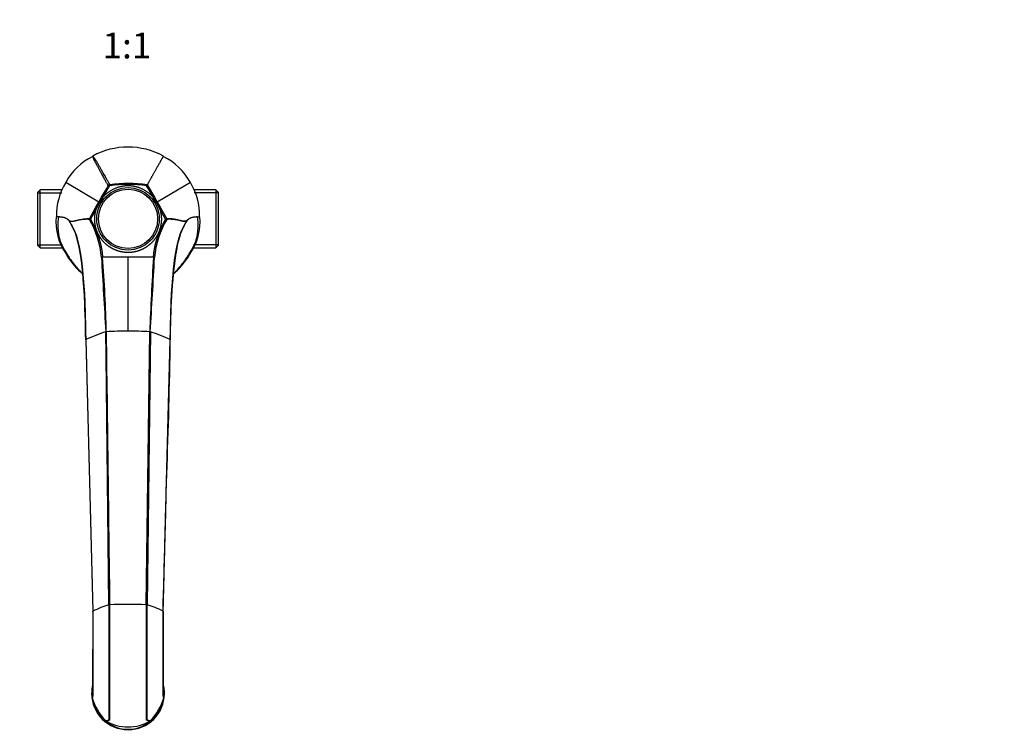
# Model space of a CAD drawing. Units: millimetres. Extents: x 0 to 835, y 0 to 1165.
# Drawn here: x 377 to 835, y 248 to 579 of the extents above; entities that cross this region are included whole.
import ezdxf
from ezdxf import colors
from ezdxf.entities.mleader import LeaderData, LeaderLine
from ezdxf.enums import TextEntityAlignment as Align
from ezdxf.math import Vec2, Vec3

# ---------------------------------------------------------------- set-up
doc = ezdxf.new("R2010")
doc.units = ezdxf.units.MM
doc.layers.add('DV5_Défaut', color=7, linetype='Continuous')
doc.layers.add('Défaut', color=7, linetype='Continuous')
doc.styles.add('SEACAD_ArialB', font='arialbd.ttf')

# ---------------------------------------------------------------- blocks, each defined once
blk = doc.blocks.new('_DOT')
at = {"color": 0}
blk.add_line((0, 0), (-1, 0), dxfattribs=at)
at = {"color": 0, "const_width": 0.333}
blk.add_lwpolyline([(-0.1665, 0, 1), (0.1665, 0, 1)], format="xyb", close=True, dxfattribs=at)
blk = doc.blocks.new('SE4')
at = {"layer": 'DV5_Défaut', "color": 7, "linetype": 'Continuous'}
for p, q in [((411.14, 515.61), (411.1, 515.68)), ((413.8, 494.64), (398.36, 503.75)), ((456.31, 503.75), (440.86, 494.64)), ((386.53, 500.34), (385.33, 499.14)), ((385.33, 499.14), (385.33, 474.54)), ((385.33, 498.9), (396.62, 498.9)), ((386.53, 473.34), (386.53, 500.34)), ((396.62, 500.34), (386.53, 500.34)), ((415.05, 496.83), (418.19, 502.2)), ((418.6, 501.95), (418.19, 502.2)), ((418.95, 502.19), (418.88, 502.66)), ((436.24, 502.6), (439.61, 496.83)), ((468.13, 500.34), (458.04, 500.34)), ((469.33, 498.9), (458.04, 498.9)), ((468.13, 500.34), (468.13, 473.34)), ((469.33, 499.14), (468.13, 500.34)), ((469.33, 474.54), (469.33, 499.14)), ((412.26, 491.93), (413.8, 494.64)), ((414.13, 494.46), (412.68, 491.7)), ((413.8, 494.64), (415.05, 496.83)), ((415.45, 496.6), (414.13, 494.46)), ((415.45, 496.6), (415.05, 496.83)), ((439.61, 496.83), (439.22, 496.6)), ((440.53, 494.46), (439.22, 496.6)), ((439.61, 496.83), (440.86, 494.64)), ((441.98, 491.7), (440.53, 494.46)), ((440.86, 494.64), (442.41, 491.93)), ((409.4, 486.87), (412.26, 491.93)), ((412.68, 491.7), (409.86, 486.68)), ((412.68, 491.7), (412.26, 491.93)), ((442.41, 491.93), (441.98, 491.7)), ((444.81, 486.68), (441.98, 491.7)), ((442.41, 491.93), (445.3, 486.83)), ((395.05, 487.8), (393.93, 487.84)), ((400.05, 485.86), (400.06, 485.85)), ((459.61, 487.8), (460.73, 487.84)), ((385.33, 474.79), (396.91, 474.79)), ((385.33, 474.54), (386.53, 473.34)), ((386.53, 473.34), (396.91, 473.34)), ((469.33, 474.79), (457.76, 474.79)), ((457.76, 473.34), (468.13, 473.34)), ((468.13, 473.34), (469.33, 474.54)), ((399.04, 470.33), (398.75, 470.17)), ((415.49, 468.97), (415, 468.94)), ((427.33, 468.97), (415.49, 468.97)), ((427.33, 434.57), (427.33, 468.97)), ((439.17, 468.97), (427.33, 468.97)), ((439.67, 468.94), (439.17, 468.97)), ((455.63, 470.33), (455.91, 470.17)), ((407.67, 430.67), (410.98, 304.47)), ((407.69, 430.69), (410.99, 304.48)), ((417.17, 423.24), (417.03, 434.34)), ((417.05, 434.35), (417.39, 407.02)), ((417.23, 434.38), (417.55, 407.05)), ((435.73, 307.52), (437.43, 434.38)), ((435.73, 307.52), (437.61, 434.35)), ((437.82, 434.29), (436.24, 307.48)), ((443.62, 304.51), (446.94, 430.71)), ((446.94, 430.71), (446.94, 430.72)), ((446.98, 430.66), (446.98, 430.67)), ((418.43, 307.48), (417.17, 423.24)), ((445.1, 359.43), (445.11, 359.63)), ((435.73, 307.52), (435.89, 307.52)), ((410.97, 304.49), (410.98, 304.42)), ((410.98, 304.45), (410.98, 304.43)), ((410.99, 304.48), (410.99, 304.48)), ((443.62, 304.51), (443.64, 304.49)), ((443.64, 304.49), (443.64, 304.5)), ((443.67, 304.45), (443.67, 304.46)), ((410.43, 266.61), (410.43, 266.33)), ((444.23, 266.33), (444.23, 266.61)), ((410.57, 264.42), (410.7, 264.32)), ((410.7, 264.31), (410.57, 264.42)), ((410.7, 264.31), (410.7, 264.32)), ((410.71, 264.32), (410.71, 264.33)), ((443.96, 264.33), (443.95, 264.31)), ((444.09, 264.42), (443.97, 264.31)), ((443.97, 264.32), (444.09, 264.42)), ((443.97, 264.31), (443.97, 264.32)), ((416.82, 253.66), (416.88, 253.68)), ((416.85, 253.64), (416.82, 253.66)), ((416.91, 253.65), (416.88, 253.68)), ((437.79, 253.68), (437.76, 253.65)), ((437.84, 253.66), (437.82, 253.64))]:
    blk.add_line(p, q, dxfattribs=at)
for radius in [14.5, 13.75]:
    blk.add_circle((427.33, 486.84), radius, dxfattribs=at)
for centre, radius, start, end in [((427.34, 485.77), 34.41, 61.5137, 118.5254), ((424.25, 489.38), 29.62, 116.6422, 150.9635), ((410.89, 516.08), 0.45, 295.8007, 297.8419), ((410.4, 517.12), 1.69, 296.1192, 296.933), ((430.18, 489.14), 29.93, 29.2152, 63.2256), ((423.89, 488.36), 29.81, 148.9151, 181.0133), ((430.91, 488.39), 29.68, 358.9132, 31.1583), ((419.04, 501.67), 1.01, 99.309, 148.1808), ((427.33, 444.75), 58.52, 81.2436, 98.3069), ((427.33, 445.37), 57.43, 81.3776, 98.3955), ((447.44, 494.73), 13.69, 144.9138, 147.1507), ((-32.85, 221.84), 546.21, 30.2017, 30.8775), ((436.25, 502.59), 0.0122, 138.2649, 151.4219), ((419.53, 485.39), 25.71, 174.5329, 215.3557), ((417.38, 483.71), 22.7, 169.6251, 216.0948), ((403.99, 500.04), 14.59, 291.7331, 293.6999), ((373.68, 465.41), 41.46, 4.8735, 30.5432), ((401.49, 467.64), 20.79, 66.2684, 67.6475), ((480.51, 465.57), 40.98, 149.228, 175.2864), ((441.34, 499.05), 12.85, 285.6577, 287.9318), ((434.01, 449.34), 38.86, 73.1185, 73.8705), ((445.04, 486.68), 0.299, 330.898, 29.469), ((482.84, 468.37), 33.2, 148.1527, 171.0111), ((453.49, 486.97), 1.57, 315.9068, 316.5624), ((437.09, 483.75), 22.88, 324.0971, 10.1831), ((434.99, 485.42), 25.85, 324.7034, 5.3626), ((693.25, 434.44), 246.34, 170.8623, 171.4568), ((427.11, 486.72), 32.84, 209.5979, 209.7716), ((404.45, 473.74), 6.72, 209.5618, 212.1233), ((427.11, 486.72), 32.84, 209.7716, 210.2751), ((427.35, 486.69), 33.02, 210.0159, 227.9406), ((2811.34, 594.06), 2399.61, 182.98886, 183.81616), ((-212.06, 420.05), 629.45, 1.30389, 4.45688), ((1615.27, 392.47), 1178.58, 176.27834, 177.96211), ((-1816.05, 585.67), 2258.73, 356.15856, 357.03747), ((723.48, 433.27), 276.51, 172.1426, 180.5377), ((427.32, 486.69), 33.02, 312.0594, 329.9839), ((450.22, 473.74), 6.72, 327.8767, 330.4382), ((427.55, 486.72), 32.84, 329.7229, 330.2264), ((427.55, 486.72), 32.84, 330.2264, 330.3511), ((427.92, 484.37), 30.67, 317.181, 317.2392), ((-39.37, 427.23), 447.05, 0.4408, 3.3802), ((435.08, 374.3), 62.69, 106.7245, 115.9015), ((417.28, 433.45), 0.928, 103.8379, 105.1117), ((417.37, 432.99), 1.39, 95.7649, 103.1227), ((424.54, 317.22), 117.39, 88.6346, 93.5675), ((430.15, 317.91), 116.69, 86.4194, 91.3818), ((-78186.29, 1569.44), 78632.31, 359.0804596, 359.1728423), ((437.26, 432.79), 1.6, 77.1179, 83.549), ((437.55, 434.07), 0.281, 74.3987, 78.5282), ((435.87, 427.62), 6.95, 73.662, 75.3172), ((419.59, 374.43), 62.57, 64.0822, 73.0619), ((-2613.89, 480.28), 3061.28, 357.90142, 359.07125), ((3121.09, 452.36), 2704.08, 180.61721, 180.96074), ((417.68, 405.6), 1.45, 95.1684, 101.3956), ((-56013.52, 1855.91), 56478.45, 358.425952, 358.490581), ((-51196.8, 1700.99), 51659.32, 358.450959, 358.5119), ((428.77, 271.09), 37.82, 105.869, 118.033), ((8198.07, 283.35), 7779.68, 179.822343, 180.214659), ((418.78, 306.09), 1.43, 90.3354, 104.2953), ((427.33, -1.17), 308.81, 88.4421, 91.5883), ((435.88, 306.05), 1.46, 75.8508, 89.5189), ((-7741.59, 283.48), 8177.86, 359.794922, 0.168136), ((425.85, 270.96), 37.97, 62.0911, 74.1183), ((12695.96, 304.49), 12252.29, 180.000188, 180.121229), ((427.38, 266.61), 16.94, 167.7436, 180.1381), ((426.74, 266.91), 16.25, 168.4221, 189.1746), ((427.29, 266.61), 16.94, 359.9786, 12.2559), ((427.93, 266.91), 16.25, 350.8396, 11.5137), ((427.38, 266.61), 16.94, 180.1381, 187.4127), ((427.29, 266.61), 16.94, 352.5878, 359.9786), ((427.27, 266.57), 16.83, 187.3239, 231.1686), ((434.42, 270.95), 24.62, 195.6375, 224.5587), ((420.24, 270.96), 24.62, 315.443, 344.3508), ((427.39, 266.57), 16.83, 308.8325, 352.676), ((418.8, 252.09), 2.49, 141.4646, 146.6751), ((427.34, 266.53), 16.85, 230.9078, 269.9773), ((427.33, 270.91), 20.2, 238.7426, 301.2606), ((427.33, 266.53), 16.85, 270.0244, 309.0924), ((435.86, 252.08), 2.5, 33.3401, 38.5519)]:
    blk.add_arc(centre, radius, start, end, dxfattribs=at)
for centre, major_axis, ratio, start_param, end_param in [((414.21, 494.42), (-0.437, 0.243), 0.004555, -1.38927, -0.364206), ((440.45, 494.42), (0.437, 0.243), 0.004557, 0.364206, 1.38927), ((409.74, 486.68), (-0.13, -0.378), 0.996444, 4.532099, 5.549151), ((427.33, 266.33), (16.9, 0), 0.999701, 3.141593, 6.283185)]:
    blk.add_ellipse(centre, major_axis=major_axis, ratio=ratio, start_param=start_param, end_param=end_param, dxfattribs=at)
for points, degree, knots in [([(411.09, 515.67), (411.08, 515.68), (411.07, 515.71), (411.03, 515.74), (411, 515.79), (410.97, 515.84), (410.96, 515.88), (410.94, 515.94), (410.92, 515.98), (410.92, 516), (410.9, 516), (410.89, 516), (410.89, 516), (410.89, 516)], 3, [0, 0, 0, 0, 0.040851, 0.081705, 0.163414, 0.326832, 0.49025, 0.653668, 0.817086, 0.898795, 0.93965, 0.980504, 1, 1, 1, 1]), ([(410.9, 516), (410.91, 516), (410.91, 516), (410.93, 516), (410.94, 515.99), (410.97, 515.95), (411, 515.9), (411.04, 515.87), (411.06, 515.82), (411.09, 515.76), (411.1, 515.7), (411.1, 515.68)], 3, [0, 0, 0, 0, 0.0324423, 0.0745106, 0.1586471, 0.3269202, 0.4951933, 0.6634664, 0.8317358, 0.9359704, 1, 1, 1, 1]), ([(418.19, 502.2), (418.14, 502.28), (418.02, 502.51), (417.93, 502.66), (417.93, 502.68), (417.81, 502.9), (417.5, 503.45), (416.92, 504.5), (416.03, 506.12), (415.12, 507.76), (414.29, 509.27), (413.61, 510.5), (412.86, 511.83), (412.16, 513.11), (411.67, 514.07), (411.38, 514.64), (411.27, 514.95), (411.23, 515.14), (411.2, 515.31), (411.17, 515.44), (411.15, 515.54), (411.14, 515.58), (411.14, 515.61)], 3, [0, 0, 0, 0, 0.019157, 0.053523, 0.10498, 0.170723, 0.249982, 0.37497, 0.499963, 0.624961, 0.687469, 0.749976, 0.812481, 0.874988, 0.918188, 0.937493, 0.95312, 0.960933, 0.968747, 0.984374, 0.992187, 1, 1, 1, 1]), ([(411.16, 515.62), (411.17, 515.6), (411.19, 515.57), (411.26, 515.5), (411.35, 515.42), (411.49, 515.28), (411.63, 515.14), (411.82, 514.92), (412.03, 514.59), (412.29, 514.15), (412.78, 513.35), (413.46, 512.18), (414.94, 509.49), (416.16, 507.35), (417.13, 505.66), (417.69, 504.67), (418.14, 503.89), (418.44, 503.36), (418.56, 503.16), (418.61, 503.09), (418.63, 503.07), (418.68, 503), (418.76, 502.85), (418.84, 502.73), (418.88, 502.66)], 3, [0, 0, 0, 0, 0.007144, 0.012503, 0.031251, 0.039066, 0.04688, 0.062506, 0.078136, 0.093765, 0.125024, 0.187541, 0.250057, 0.499891, 0.562409, 0.624927, 0.749935, 0.812453, 0.874979, 0.906236, 0.937496, 0.968747, 0.984373, 1, 1, 1, 1]), ([(443.75, 516.01), (443.75, 516.01), (443.74, 516), (443.73, 515.98), (443.72, 515.95), (443.7, 515.92), (443.7, 515.92), (443.69, 515.91), (443.69, 515.9), (443.68, 515.88), (443.67, 515.88), (443.66, 515.85), (443.65, 515.83), (443.63, 515.8), (443.62, 515.78), (443.6, 515.75), (443.59, 515.73), (443.57, 515.69), (443.56, 515.68), (443.55, 515.65), (443.54, 515.64), (443.52, 515.61), (443.51, 515.59), (443.49, 515.55), (443.48, 515.53), (443.44, 515.46), (443.41, 515.41), (443.36, 515.32), (443.34, 515.28), (443.3, 515.21), (443.28, 515.17), (443.23, 515.08), (443.2, 515.04), (443.15, 514.94), (443.12, 514.88), (443.03, 514.72), (442.96, 514.61), (442.83, 514.37), (442.77, 514.25), (442.63, 514.01), (442.56, 513.89), (442.43, 513.65), (442.33, 513.47), (442.23, 513.29), (442.16, 513.17), (442.13, 513.11), (441.96, 512.81), (441.83, 512.57), (441.56, 512.1), (441.43, 511.87), (441.24, 511.53), (441.18, 511.41), (441.08, 511.25), (441.05, 511.19), (440.99, 511.08), (440.96, 511.03), (440.81, 510.76), (440.69, 510.54), (440.46, 510.13), (440.35, 509.93), (440.13, 509.54), (440.02, 509.35), (439.82, 508.98), (439.72, 508.8), (439.52, 508.45), (439.42, 508.28), (439.24, 507.94), (439.14, 507.78), (438.97, 507.46), (438.88, 507.31), (438.71, 507.01), (438.63, 506.86), (438.47, 506.57), (438.39, 506.43), (438.24, 506.16), (438.16, 506.03), (438.02, 505.77), (437.95, 505.65), (437.81, 505.4), (437.75, 505.29), (437.56, 504.95), (437.44, 504.73), (437.22, 504.34), (437.12, 504.16), (436.94, 503.84), (436.86, 503.7), (436.72, 503.44), (436.66, 503.34), (436.56, 503.16), (436.53, 503.1), (436.5, 503.05), (436.49, 503.05), (436.49, 503.04), (436.49, 503.03), (436.49, 503.03), (436.48, 503.03), (436.48, 503.02), (436.48, 503.01), (436.47, 503), (436.46, 502.99), (436.45, 502.97), (436.45, 502.96), (436.44, 502.95), (436.44, 502.94), (436.43, 502.93), (436.43, 502.93), (436.41, 502.9), (436.39, 502.87), (436.35, 502.79), (436.33, 502.74), (436.28, 502.66), (436.26, 502.63), (436.24, 502.6)], 3, [0, 0, 0, 0, 0.011571, 0.011571, 0.037599, 0.037599, 0.040853, 0.040853, 0.050613, 0.050613, 0.063628, 0.063628, 0.089656, 0.089656, 0.10267, 0.10267, 0.115684, 0.115684, 0.122191, 0.122191, 0.128698, 0.128698, 0.135205, 0.135205, 0.141712, 0.141712, 0.154726, 0.154726, 0.161233, 0.161233, 0.16774, 0.16774, 0.174292, 0.174292, 0.180845, 0.180845, 0.193949, 0.193949, 0.207054, 0.207054, 0.220158, 0.220158, 0.233263, 0.239815, 0.239815, 0.246367, 0.246367, 0.272576, 0.272576, 0.298785, 0.298785, 0.31189, 0.31189, 0.318442, 0.318442, 0.324994, 0.324994, 0.351203, 0.351203, 0.377412, 0.377412, 0.403621, 0.403621, 0.429831, 0.429831, 0.45604, 0.45604, 0.482249, 0.482249, 0.508458, 0.508458, 0.534667, 0.534667, 0.560876, 0.560876, 0.587085, 0.587085, 0.613294, 0.613294, 0.639503, 0.639503, 0.691921, 0.691921, 0.744339, 0.744339, 0.796757, 0.796757, 0.849175, 0.849175, 0.901593, 0.901593, 0.914698, 0.914698, 0.92125, 0.92125, 0.927802, 0.927802, 0.940907, 0.940907, 0.954011, 0.954011, 0.960564, 0.960564, 0.96384, 0.96384, 0.967116, 0.967116, 0.980221, 0.980221, 0.993325, 0.993325, 1, 1, 1, 1]), ([(418.6, 501.95), (417.28, 499.73), (417.02, 499.28), (416.12, 497.77), (415.45, 496.6)], 2, [0, 0, 0, 0.5, 0.5, 1, 1, 1]), ([(418.95, 502.19), (418.84, 502.17), (418.75, 502.11), (418.66, 502.05), (418.6, 501.95)], 2, [0, 0, 0, 0.5, 0.5, 1, 1, 1]), ([(427.33, 471.18), (426.11, 471.18), (424.91, 471.37), (423.52, 471.59), (422.19, 472.06), (420.67, 472.59), (419.29, 473.43), (417.72, 474.38), (416.42, 475.67), (414.98, 477.1), (413.96, 478.85), (412.86, 480.74), (412.32, 482.86), (412.04, 483.95), (411.93, 485.06), (411.81, 486.19), (411.86, 487.32), (411.9, 488.44), (412.11, 489.55), (412.32, 490.64), (412.68, 491.7)], 2, [0, 0, 0, 0.125, 0.125, 0.25, 0.25, 0.375, 0.375, 0.5, 0.5, 0.625, 0.625, 0.75, 0.75, 0.8125, 0.8125, 0.875, 0.875, 0.9375, 0.9375, 1, 1, 1]), ([(441.98, 491.7), (442.35, 490.64), (442.55, 489.55), (442.76, 488.44), (442.81, 487.32), (442.86, 486.19), (442.74, 485.06), (442.62, 483.95), (442.35, 482.86), (441.81, 480.74), (440.71, 478.85), (439.68, 477.1), (438.24, 475.67), (436.94, 474.38), (435.38, 473.43), (434, 472.59), (432.47, 472.06), (431.15, 471.59), (429.75, 471.37), (428.55, 471.18), (427.33, 471.18)], 2, [0, 0, 0, 0.0625, 0.0625, 0.125, 0.125, 0.1875, 0.1875, 0.25, 0.25, 0.375, 0.375, 0.5, 0.5, 0.625, 0.625, 0.75, 0.75, 0.875, 0.875, 1, 1, 1]), ([(399.05, 486.79), (398.88, 486.9), (398.72, 486.97), (398.4, 487.11), (398.24, 487.18), (397.95, 487.3), (397.81, 487.35), (397.58, 487.43), (397.48, 487.45), (397.21, 487.52), (397.02, 487.55), (396.55, 487.6), (396.38, 487.6), (395.95, 487.64), (395.76, 487.67), (395.43, 487.73), (395.32, 487.75), (395.13, 487.78), (395.06, 487.8), (395.05, 487.8)], 3, [0, 0, 0, 0, 0.125, 0.125, 0.25, 0.25, 0.375, 0.375, 0.5, 0.5, 0.75, 0.75, 0.875, 0.875, 0.9375, 0.9375, 0.96875, 0.96875, 1, 1, 1, 1]), ([(399.05, 486.79), (399.1, 486.76), (399.24, 486.68), (399.51, 486.45), (399.81, 486.18), (400.11, 485.97), (400.42, 485.82), (400.83, 485.74), (401.33, 485.73), (401.99, 485.81), (403.11, 486.06), (404.65, 486.5), (405.85, 486.68), (406.67, 486.77), (407.4, 486.85), (408.02, 486.93), (408.52, 486.95), (408.84, 486.94), (409.12, 486.91), (409.3, 486.89), (409.4, 486.87)], 3, [0, 0, 0, 0, 0.010618, 0.03125, 0.062501, 0.078127, 0.093753, 0.125004, 0.156252, 0.187504, 0.250008, 0.375003, 0.499978, 0.562481, 0.624986, 0.749984, 0.812487, 0.874993, 0.937496, 1, 1, 1, 1]), ([(400.05, 485.86), (400.03, 485.88), (399.98, 485.93), (399.89, 486.01), (399.74, 486.15), (399.59, 486.31), (399.42, 486.48), (399.3, 486.6), (399.18, 486.7), (399.09, 486.76), (399.05, 486.79)], 3, [0, 0, 0, 0, 0.060593, 0.144228, 0.249998, 0.499999, 0.611189, 0.749999, 0.877175, 1, 1, 1, 1]), ([(406.91, 453.57), (406.74, 455.97), (406.42, 459.56), (406.1, 463.67), (405.85, 466.04), (405.62, 467.82), (405.35, 469.6), (405.1, 471.05), (404.88, 472.31), (404.73, 473.1), (404.59, 473.73), (404.48, 474.21), (404.12, 475.8), (403.54, 478.26), (402.69, 480.77), (401.9, 482.44), (401.25, 483.64), (400.74, 484.59), (400.34, 485.32), (400.15, 485.68), (400.05, 485.86)], 3, [0, 0, 0, 0, 0.194924, 0.295571, 0.345896, 0.396222, 0.446546, 0.49687, 0.519875, 0.554383, 0.565166, 0.57595, 0.597518, 0.708068, 0.798714, 0.849027, 0.899351, 0.949676, 0.974838, 1, 1, 1, 1]), ([(409.39, 486.48), (409.22, 486.53), (408.89, 486.61), (408.37, 486.64), (407.85, 486.61), (407.41, 486.58), (406.93, 486.54), (406.4, 486.5), (405.81, 486.46), (405.15, 486.37), (404.42, 486.24), (403.61, 486.04), (402.74, 485.82), (401.86, 485.63), (401.1, 485.58), (400.57, 485.65), (400.27, 485.74), (400.13, 485.81), (400.06, 485.85)], 3, [0, 0, 0, 0, 0.125125, 0.250238, 0.312821, 0.375379, 0.437916, 0.500469, 0.563044, 0.625532, 0.687911, 0.750315, 0.812783, 0.875217, 0.93744, 0.968569, 0.984688, 1, 1, 1, 1]), ([(400.06, 485.85), (400.16, 485.68), (400.36, 485.33), (400.76, 484.63), (401.47, 483.35), (402.58, 481.27), (403.42, 478.72), (403.98, 476.55), (404.36, 474.87), (404.75, 473.19), (405.07, 471.43), (405.38, 469.65), (405.64, 467.87), (405.88, 466.09), (406.14, 463.71), (406.46, 459.52), (406.9, 454.62), (407.2, 449.65), (407.33, 445.9), (407.43, 442.11), (407.5, 438.94), (407.56, 436.4), (407.6, 434.42), (407.65, 432.52), (407.68, 431.25), (407.69, 430.7)], 3, [0, 0, 0, 0, 0.015662, 0.03131, 0.062496, 0.124628, 0.187353, 0.218675, 0.250018, 0.281394, 0.312747, 0.344061, 0.375359, 0.406649, 0.437942, 0.500562, 0.625705, 0.688091, 0.750433, 0.812793, 0.875193, 0.906401, 0.937609, 0.972817, 1, 1, 1, 1]), ([(409.86, 486.68), (410.78, 485.02), (411.57, 483.33), (412.17, 482.05), (412.69, 480.76), (413.2, 479.48), (413.66, 478.12), (414.06, 476.91), (414.35, 475.88), (414.65, 474.75), (414.88, 473.6), (415.11, 472.48), (415.26, 471.3), (415.41, 470.19), (415.49, 468.97)], 2, [0, 0, 0, 0.2, 0.2, 0.35, 0.35, 0.5, 0.5, 0.625, 0.625, 0.75, 0.75, 0.875, 0.875, 1, 1, 1]), ([(439.17, 468.97), (439.26, 470.19), (439.4, 471.3), (439.55, 472.47), (439.78, 473.59), (440, 474.73), (440.31, 475.85), (440.59, 476.87), (440.99, 478.07), (441.42, 479.37), (441.91, 480.59), (442.4, 481.82), (442.97, 483.06), (443.81, 484.88), (444.81, 486.68)], 2, [0, 0, 0, 0.125, 0.125, 0.25, 0.25, 0.375, 0.375, 0.5, 0.5, 0.642857, 0.642857, 0.785714, 0.785714, 1, 1, 1]), ([(455.38, 486.61), (455.34, 486.58), (455.25, 486.51), (455.11, 486.39), (454.97, 486.27), (454.79, 486.11), (454.6, 485.97), (454.39, 485.87), (454.08, 485.75), (453.59, 485.7), (452.72, 485.77), (451.53, 486.06), (449.93, 486.5), (448.88, 486.65), (448.24, 486.71), (447.95, 486.74), (447.68, 486.77), (447.16, 486.83), (446.48, 486.91), (445.82, 486.91), (445.47, 486.85), (445.3, 486.83)], 3, [0, 0, 0, 0, 0.010418, 0.020835, 0.031253, 0.04167, 0.062504, 0.072927, 0.083348, 0.125007, 0.166678, 0.250011, 0.363579, 0.499976, 0.531229, 0.562483, 0.593737, 0.624989, 0.74999, 0.87499, 1, 1, 1, 1]), ([(454.62, 485.88), (454.55, 485.84), (454.41, 485.77), (454.12, 485.67), (453.59, 485.59), (452.83, 485.65), (452.09, 485.8), (451.51, 485.95), (450.95, 486.09), (450.27, 486.26), (449.53, 486.4), (448.87, 486.48), (448.29, 486.53), (447.76, 486.57), (447.27, 486.61), (446.83, 486.65), (446.31, 486.68), (445.8, 486.66), (445.46, 486.57), (445.3, 486.53)], 3, [0, 0, 0, 0, 0.015069, 0.03094, 0.061752, 0.123697, 0.186249, 0.21757, 0.248851, 0.311272, 0.373597, 0.436056, 0.498649, 0.561272, 0.623897, 0.686536, 0.749187, 0.874466, 1, 1, 1, 1]), ([(446.94, 430.72), (446.96, 431.35), (446.99, 432.62), (447.03, 434.52), (447.07, 436.43), (447.13, 438.97), (447.2, 442.14), (447.3, 445.93), (447.43, 449.69), (447.72, 454.67), (448.13, 458.96), (448.4, 462.56), (448.57, 464.35), (448.76, 466.12), (448.96, 467.6), (449.13, 468.78), (449.32, 469.97), (449.57, 471.44), (449.82, 472.78), (450.01, 473.67), (450.14, 474.24), (450.36, 475.2), (450.68, 476.56), (451.24, 478.74), (452.07, 481.29), (453.18, 483.39), (453.91, 484.66), (454.32, 485.36), (454.52, 485.7), (454.62, 485.88)], 3, [0, 0, 0, 0, 0.031147, 0.062318, 0.093508, 0.124708, 0.187123, 0.249505, 0.311822, 0.374129, 0.49937, 0.530691, 0.561894, 0.59299, 0.62408, 0.639646, 0.655219, 0.686396, 0.71766, 0.72663, 0.735619, 0.749096, 0.780485, 0.811794, 0.874433, 0.937015, 0.968521, 0.984272, 1, 1, 1, 1]), ([(455.38, 486.61), (455.35, 486.58), (455.29, 486.53), (455.17, 486.41), (455.01, 486.24), (454.82, 486.05), (454.68, 485.94), (454.63, 485.89)], 3, [0, 0, 0, 0, 0.125003, 0.250003, 0.500006, 0.794093, 1, 1, 1, 1]), ([(459.61, 487.8), (459.6, 487.8), (459.5, 487.78), (459.26, 487.73), (459.12, 487.71), (458.92, 487.68), (458.86, 487.67), (458.75, 487.65), (458.7, 487.64), (458.56, 487.63), (458.48, 487.62), (458.34, 487.61), (458.27, 487.61), (458.16, 487.6), (458.1, 487.59), (457.95, 487.58), (457.86, 487.57), (457.61, 487.54), (457.49, 487.52), (457.32, 487.49), (457.27, 487.47), (457.18, 487.45), (457.16, 487.45), (457.09, 487.43), (457.06, 487.42), (456.89, 487.37), (456.73, 487.31), (456.47, 487.2), (456.37, 487.16), (456.19, 487.07), (456.09, 487.03), (455.89, 486.94), (455.79, 486.9), (455.64, 486.81), (455.59, 486.77), (455.48, 486.7), (455.43, 486.66), (455.38, 486.61)], 3, [0, 0, 0, 0, 0.035725, 0.035725, 0.07145, 0.07145, 0.089313, 0.089313, 0.107175, 0.107175, 0.1429, 0.1429, 0.178625, 0.178625, 0.21435, 0.21435, 0.285801, 0.285801, 0.428701, 0.428701, 0.500151, 0.500151, 0.535876, 0.535876, 0.571601, 0.571601, 0.714501, 0.714501, 0.785951, 0.785951, 0.857402, 0.857402, 0.928852, 0.928852, 0.964577, 0.964577, 1, 1, 1, 1]), ([(399.04, 470.33), (399.07, 470.28), (399.11, 470.22), (399.14, 470.16), (399.2, 470.07), (399.26, 469.99), (399.31, 469.9), (399.76, 469.19), (400.24, 468.49), (400.72, 467.81), (401.21, 467.13), (401.71, 466.46), (402.21, 465.82), (402.47, 465.49), (402.72, 465.17), (402.97, 464.86), (403.23, 464.55), (403.48, 464.24), (403.73, 463.94), (404.24, 463.33), (404.74, 462.75), (405.23, 462.2), (405.43, 461.97), (405.62, 461.76), (405.82, 461.54)], 3, [0, 0, 0, 0, 0.017257, 0.017257, 0.017257, 0.044396, 0.044396, 0.044396, 0.261516, 0.261516, 0.261516, 0.478635, 0.478635, 0.478635, 0.587195, 0.587195, 0.587195, 0.695754, 0.695754, 0.695754, 0.912874, 0.912874, 0.912874, 1, 1, 1, 1]), ([(448.86, 461.55), (448.98, 461.68), (449.1, 461.82), (449.92, 462.75), (450.66, 463.6), (451.76, 464.94), (452.13, 465.4), (452.86, 466.34), (453.22, 466.82), (453.94, 467.8), (454.29, 468.29), (454.97, 469.3), (455.3, 469.82), (455.63, 470.33)], 3, [0, 0, 0, 0, 0.053968, 0.053968, 0.369312, 0.369312, 0.526984, 0.526984, 0.684656, 0.684656, 0.842328, 0.842328, 1, 1, 1, 1]), ([(448.36, 461.05), (448.41, 461.1), (448.61, 461.3), (448.75, 461.44), (448.87, 461.57)], 3, [0, 0, 0, 0, 0.2476257, 1, 1, 1, 1]), ([(417.55, 407.05), (417.65, 398.22), (417.85, 381.64), (418.15, 357.44), (418.45, 333.08), (418.66, 316.5), (418.77, 307.52)], 3, [0, 0, 0, 0, 0.265939, 0.5, 0.729422, 1, 1, 1, 1]), ([(443.67, 304.46), (443.69, 305.08), (443.72, 306.07), (443.76, 307.6), (443.79, 308.91), (443.82, 310.03), (443.84, 310.96), (443.87, 311.88), (443.89, 312.84), (443.92, 313.87), (443.95, 314.95), (443.98, 316.15), (444.01, 317.48), (444.05, 318.84), (444.08, 320.18), (444.2, 324.87), (444.35, 330.56), (444.52, 337.26), (444.64, 341.6), (444.75, 345.9), (444.83, 349.15), (444.87, 350.76), (444.88, 351.05)], 3, [0, 0, 0, 0, 0.036375, 0.068634, 0.096778, 0.120805, 0.140716, 0.156928, 0.180313, 0.201979, 0.223566, 0.249858, 0.279314, 0.308936, 0.337634, 0.365427, 0.610985, 0.703998, 0.797011, 0.890024, 0.983219, 1, 1, 1, 1]), ([(418.77, 307.52), (418.77, 306.7), (418.77, 303.84), (418.77, 299.41), (418.76, 294.4), (418.76, 290.11), (418.76, 285.8), (418.76, 281.86), (418.76, 277.49), (418.76, 273.38), (418.76, 269.16), (418.76, 264.43), (418.75, 260.84), (418.73, 258.36), (418.72, 257.33), (418.71, 256.37), (418.71, 255.69), (418.71, 255.15), (418.71, 254.77), (418.71, 254.42), (418.71, 254.17), (418.71, 254), (418.64, 253.87), (418.43, 253.73), (418.06, 253.62), (417.53, 253.57), (417.11, 253.62), (416.91, 253.65)], 3, [0, 0, 0, 0, 0.035772, 0.125026, 0.190926, 0.250083, 0.308183, 0.375107, 0.419529, 0.500086, 0.562587, 0.625117, 0.749939, 0.783758, 0.812461, 0.836117, 0.874977, 0.889005, 0.906241, 0.922873, 0.932873, 0.937505, 0.943752, 0.953126, 0.968748, 0.984372, 1, 1, 1, 1]), ([(437.76, 253.65), (437.55, 253.62), (437.13, 253.57), (436.6, 253.62), (436.25, 253.73), (436.04, 253.87), (435.95, 253.99), (435.96, 254.17), (435.95, 254.41), (435.95, 254.77), (435.95, 255.16), (435.95, 255.67), (435.96, 256.33), (435.95, 257.31), (435.93, 258.39), (435.91, 260.88), (435.9, 264.43), (435.9, 269.16), (435.9, 273.03), (435.9, 277.14), (435.9, 281.39), (435.9, 285.73), (435.91, 289.79), (435.9, 294.18), (435.9, 299.21), (435.89, 303.85), (435.89, 306.71), (435.89, 307.52)], 3, [0, 0, 0, 0, 0.015628, 0.03125, 0.046872, 0.054685, 0.062492, 0.06702, 0.077001, 0.093755, 0.112203, 0.125017, 0.159885, 0.187544, 0.218802, 0.250061, 0.374878, 0.437404, 0.499903, 0.563563, 0.626181, 0.687392, 0.749932, 0.799958, 0.87498, 0.964502, 1, 1, 1, 1]), ([(410.99, 304.48), (410.99, 303.59), (410.99, 301.78), (410.99, 299), (410.99, 296.11), (410.99, 293.12), (410.99, 290.05), (410.99, 286.89), (410.99, 283.65), (410.99, 279.87), (410.98, 276), (410.98, 272.5), (410.98, 270.08), (410.98, 268.61), (410.98, 267.57), (410.98, 266.82), (410.98, 266.24), (410.97, 265.88), (410.97, 265.6), (410.96, 265.26), (410.91, 264.91), (410.82, 264.59), (410.75, 264.41), (410.71, 264.32)], 3, [0, 0, 0, 0, 0.056671, 0.115019, 0.175041, 0.236735, 0.300095, 0.365116, 0.431774, 0.500061, 0.601896, 0.685209, 0.74999, 0.793043, 0.812494, 0.846953, 0.874973, 0.892832, 0.910696, 0.937488, 0.968744, 0.984373, 1, 1, 1, 1]), ([(410.98, 304.45), (410.98, 304.2), (410.98, 303.75), (410.98, 303.03), (410.98, 302.4), (410.98, 301.89), (410.98, 300.96), (410.98, 299.06), (410.97, 296.31), (410.97, 293.14), (410.97, 290.36), (410.97, 288.21), (410.97, 287.2), (410.97, 286.86)], 3, [0, 0, 0, 0, 0.039633, 0.085636, 0.121629, 0.148842, 0.175166, 0.282223, 0.474601, 0.646364, 0.818114, 0.94825, 1, 1, 1, 1]), ([(443.95, 264.31), (443.92, 264.38), (443.85, 264.55), (443.76, 264.86), (443.71, 265.18), (443.68, 265.48), (443.68, 265.66), (443.68, 265.81), (443.68, 265.95), (443.67, 266.43), (443.67, 267.39), (443.67, 268.81), (443.67, 270.85), (443.66, 274.52), (443.66, 279.1), (443.65, 282.69), (443.65, 284.4), (443.65, 285.61), (443.65, 287.23), (443.65, 289.56), (443.65, 293.09), (443.64, 296.93), (443.64, 300.9), (443.64, 303.35), (443.64, 304.49)], 3, [0, 0, 0, 0, 0.011057, 0.030343, 0.061159, 0.078912, 0.096727, 0.103595, 0.110458, 0.124172, 0.188237, 0.224235, 0.251173, 0.363382, 0.501837, 0.551805, 0.589336, 0.608149, 0.626936, 0.689442, 0.751607, 0.844641, 0.927443, 1, 1, 1, 1]), ([(410.95, 275.22), (410.95, 275.36), (410.96, 277.03), (410.96, 279.76), (410.97, 283.45), (410.97, 285.59), (410.97, 286.72), (410.97, 286.85)], 3, [0, 0, 0, 0, 0.036896, 0.466794, 0.717328, 0.967888, 1, 1, 1, 1]), ([(410.71, 264.33), (410.74, 264.43), (410.81, 264.62), (410.89, 264.96), (410.94, 265.35), (410.95, 265.7), (410.95, 265.99), (410.95, 266.22), (410.95, 266.44), (410.95, 266.7), (410.95, 267.06), (410.95, 267.54), (410.95, 268.04), (410.95, 268.53), (410.95, 269.13), (410.95, 270.43), (410.95, 272.47), (410.95, 274.33), (410.95, 275.22)], 3, [0, 0, 0, 0, 0.040696, 0.081395, 0.16279, 0.244192, 0.28489, 0.325593, 0.348851, 0.372107, 0.418615, 0.465139, 0.511654, 0.54654, 0.58143, 0.651199, 0.837442, 1, 1, 1, 1]), ([(410.95, 275.23), (410.95, 275.16), (410.95, 275.02), (410.95, 274.81), (410.95, 274.64), (410.95, 274.5), (410.94, 274.31), (410.94, 274.04), (410.93, 273.75), (410.93, 273.52), (410.92, 273.33), (410.92, 273.11), (410.91, 272.85), (410.9, 272.54), (410.89, 272.24), (410.88, 271.94), (410.87, 271.64), (410.86, 271.32), (410.85, 271), (410.84, 270.72), (410.83, 270.44), (410.82, 270.13), (410.8, 269.8), (410.79, 269.54), (410.78, 269.44), (410.78, 269.43), (410.78, 269.44)], 3, [0, 0, 0, 0, 0.029467, 0.071622, 0.098379, 0.114937, 0.133857, 0.179662, 0.228912, 0.257236, 0.2804, 0.309857, 0.349679, 0.390606, 0.443627, 0.483552, 0.526657, 0.575162, 0.625288, 0.66995, 0.710256, 0.766697, 0.836274, 0.903743, 0.968081, 1, 1, 1, 1]), ([(443.71, 275.17), (443.71, 275.14), (443.72, 273.25), (443.72, 271.07), (443.72, 268.85), (443.72, 267.82), (443.72, 267.1), (443.72, 266.67), (443.72, 266.45), (443.72, 266.29), (443.72, 266.15), (443.72, 265.98), (443.72, 265.73), (443.73, 265.37), (443.78, 264.97), (443.86, 264.62), (443.93, 264.42), (443.96, 264.33)], 3, [0, 0, 0, 0, 0.006233, 0.345303, 0.427131, 0.508945, 0.590795, 0.631744, 0.652214, 0.672676, 0.693135, 0.713595, 0.754509, 0.836342, 0.918172, 0.964321, 1, 1, 1, 1]), ([(443.89, 269.23), (443.89, 269.23), (443.89, 269.24), (443.89, 269.33), (443.88, 269.53), (443.87, 269.7), (443.86, 269.9), (443.85, 270.14), (443.84, 270.39), (443.83, 270.63), (443.82, 270.86), (443.81, 271.1), (443.8, 271.37), (443.79, 271.67), (443.78, 271.97), (443.77, 272.28), (443.76, 272.65), (443.75, 273.03), (443.74, 273.39), (443.73, 273.71), (443.73, 274), (443.72, 274.25), (443.72, 274.42), (443.72, 274.58), (443.72, 274.77), (443.71, 274.97), (443.71, 275.11), (443.71, 275.17)], 3, [0, 0, 0, 0, 0.01895, 0.069308, 0.118285, 0.161308, 0.20616, 0.257834, 0.308584, 0.349325, 0.382532, 0.412501, 0.456073, 0.502145, 0.543467, 0.583864, 0.637691, 0.700699, 0.744351, 0.783828, 0.83664, 0.863558, 0.886718, 0.906082, 0.929941, 0.973014, 1, 1, 1, 1]), ([(410.7, 264.32), (410.7, 264.32), (410.7, 264.32), (410.71, 264.33), (410.71, 264.33)], 3, [0, 0, 0, 0, 0.499782, 1, 1, 1, 1]), ([(410.71, 264.32), (410.71, 264.31), (410.71, 264.31), (410.7, 264.31), (410.7, 264.31)], 3, [0, 0, 0, 0, 0.511347, 1, 1, 1, 1]), ([(443.97, 264.31), (443.96, 264.31), (443.96, 264.3), (443.95, 264.31), (443.95, 264.31)], 3, [0, 0, 0, 0, 0.499855, 1, 1, 1, 1]), ([(443.97, 264.32), (443.96, 264.32), (443.96, 264.32), (443.96, 264.32), (443.96, 264.33)], 2, [0, 0, 0, 0.5, 0.5, 1, 1, 1]), ([(416.71, 253.46), (416.71, 253.46), (416.71, 253.47), (416.72, 253.48), (416.73, 253.5), (416.74, 253.53), (416.76, 253.56), (416.78, 253.59), (416.8, 253.63), (416.81, 253.65), (416.82, 253.66)], 3, [0, 0, 0, 0, 0.146513, 0.286893, 0.421094, 0.549102, 0.67094, 0.786653, 0.896311, 1, 1, 1, 1]), ([(416.91, 253.65), (416.89, 253.65), (416.87, 253.65), (416.86, 253.64), (416.85, 253.64)], 3, [0, 0, 0, 0, 0.500675, 1, 1, 1, 1]), ([(416.88, 253.68), (417.07, 253.68), (417.44, 253.67), (417.9, 253.76), (418.22, 253.89), (418.38, 254.02), (418.44, 254.11), (418.44, 254.18), (418.44, 254.21)], 3, [0, 0, 0, 0, 0.250001, 0.500011, 0.749998, 0.87501, 0.939945, 1, 1, 1, 1]), ([(436.22, 254.21), (436.22, 254.19), (436.22, 254.17), (436.23, 254.12), (436.26, 254.05), (436.38, 253.94), (436.65, 253.79), (437.03, 253.7), (437.45, 253.67), (437.67, 253.68), (437.79, 253.68)], 3, [0, 0, 0, 0, 0.025008, 0.050015, 0.100014, 0.200021, 0.400009, 0.699914, 0.849957, 1, 1, 1, 1]), ([(437.82, 253.64), (437.81, 253.64), (437.8, 253.65), (437.77, 253.65), (437.76, 253.65)], 3, [0, 0, 0, 0, 0.499318, 1, 1, 1, 1]), ([(437.79, 253.68), (437.8, 253.68), (437.82, 253.68), (437.84, 253.67), (437.84, 253.66)], 3, [0, 0, 0, 0, 0.500448, 1, 1, 1, 1]), ([(437.84, 253.66), (437.85, 253.65), (437.88, 253.61), (437.9, 253.57), (437.92, 253.53), (437.94, 253.5), (437.95, 253.47), (437.95, 253.46), (437.95, 253.46)], 3, [0, 0, 0, 0, 0.140285, 0.290965, 0.452212, 0.624134, 0.806756, 1, 1, 1, 1])]:
    blk.add_open_spline(points, degree=degree, knots=knots, dxfattribs=at)
for points in [[(427.33, 502.16), (422.67, 502.16), (418.44, 500.18), (415.45, 496.6)], [(439.22, 496.6), (436.23, 500.18), (432, 502.16), (427.33, 502.16)]]:
    blk.add_rational_spline(points, [1, 0.937272663942, 0.937272663942, 1], degree=3, dxfattribs=at)
for points in [[(405.79, 461.57), (405.98, 461.37), (406.15, 461.18), (406.31, 461.01)], [(407.67, 430.67), (407.67, 430.68), (407.67, 430.69), (407.69, 430.7)], [(446.98, 430.67), (446.98, 430.69), (446.97, 430.71), (446.94, 430.72)], [(446.98, 430.66), (446.98, 430.68), (446.97, 430.7), (446.94, 430.71)], [(410.98, 304.45), (410.98, 304.46), (410.98, 304.47), (410.99, 304.48)], [(410.99, 304.48), (410.98, 304.48), (410.98, 304.47), (410.98, 304.46)], [(443.64, 304.5), (443.66, 304.49), (443.68, 304.48), (443.67, 304.46)], [(443.67, 304.45), (443.67, 304.47), (443.66, 304.48), (443.64, 304.49)], [(443.7, 278.64), (443.71, 277.45), (443.71, 276.29), (443.71, 275.17)]]:
    blk.add_open_spline(points, degree=3, dxfattribs=at)

msp = doc.modelspace()

# ---------------------------------------------------------------- block references
at = {"layer": 'Défaut'}
msp.add_blockref('SE4', (0, 0), dxfattribs=at)

# ---------------------------------------------------------------- texts
at = {"layer": 'Défaut', "color": 7, "linetype": 'Continuous', "style": 'SEACAD_ArialB'}
msp.add_text('1:1', height=12, dxfattribs=at).set_placement((415.47, 573.38), align=Align.TOP_LEFT)

# ---------------------------------------------------------------- leaders
at = {"layer": 'Défaut', "color": 7, "linetype": 'Continuous'}
ml = msp.add_multileader_mtext('Standard', dxfattribs=at)
ml.set_content('{\\pxsm0.9;\\fSolid Edge ISO|b1||i0||c0|p34;\\W1.;03/12/2019\\P}', color=256)
ml.set_leader_properties()
ml.set_arrow_properties(name='DOT')
ml.build(insert=Vec2(0, 0))
ml.multileader.update_dxf_attribs({"leader_type": 0, "dogleg_length": 0, "arrow_head_size": 12})
ctx = ml.context
ctx.base_point, ctx.char_height, ctx.arrow_head_size, ctx.landing_gap_size = Vec3(747.02, 1157.46), 12, 12, 4.2
notes = []
notes.append((ctx, [(0, (0, 0, 0), (0, 0), (1, 0), 1, [])]))
ctx.mtext.insert = Vec3(749.02, 1163.58)
for ctx, leaders in notes:
    for number, flags, end, landing, length, lines in leaders:
        leader = LeaderData()
        leader.index, (leader.has_last_leader_line, leader.has_dogleg_vector, leader.attachment_direction) = number, flags
        leader.last_leader_point, leader.dogleg_vector, leader.dogleg_length = Vec3(end), Vec3(landing), length
        for number, points, colour, breaks in lines:
            line = LeaderLine()
            line.index, line.vertices, line.color, line.breaks = number, Vec3.list(points), colors.encode_raw_color(colour), breaks
            leader.lines.append(line)
        ctx.leaders.append(leader)

doc.saveas('drawing.dxf')
